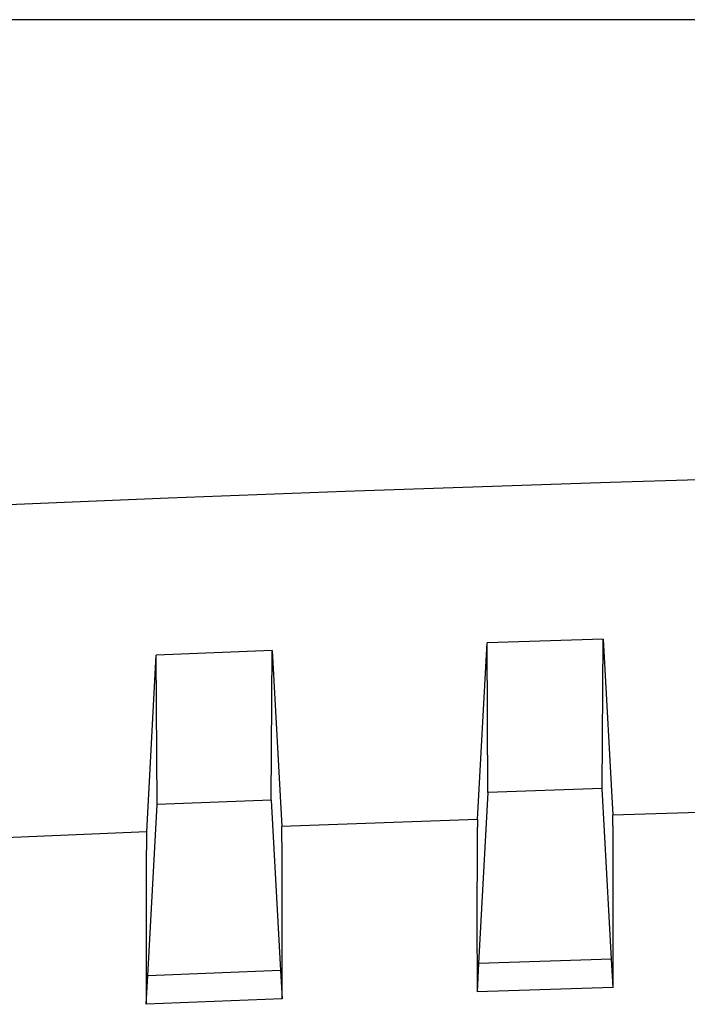
# Model space of a CAD drawing. Units: millimetres. Extents: x 0 to 841, y 0 to 594.
# Drawn here: x 112 to 122, y 141 to 156 of the extents above; entities that cross this region are included whole.
import ezdxf

# ---------------------------------------------------------------- set-up
doc = ezdxf.new("R2010")
doc.units = ezdxf.units.MM
doc.layers.add('LAYER_1', color=179, linetype='Continuous')
doc.layers.add('SLD-0', color=179, linetype='Continuous')

msp = doc.modelspace()

# ---------------------------------------------------------------- linework, layer by layer
at = {"layer": 'LAYER_1'}
msp.add_line((228.552, 155.974), (60.552, 155.974), dxfattribs=at)
at = {"layer": 'SLD-0'}
for p, q in [((120.428, 146.61), (118.677, 146.553)), ((120.416, 144.35), (120.428, 146.61)), ((120.428, 146.61), (120.574, 143.951)), ((118.532, 143.884), (118.677, 146.553)), ((118.689, 144.294), (118.677, 146.553)), ((113.533, 143.698), (113.678, 146.369)), ((115.427, 146.437), (113.678, 146.369)), ((113.69, 144.109), (113.678, 146.369)), ((115.415, 144.176), (115.427, 146.437)), ((115.427, 146.437), (115.573, 143.778)), ((118.689, 144.294), (118.548, 141.708)), ((120.416, 144.35), (118.689, 144.294)), ((120.557, 141.774), (120.416, 144.35)), ((113.549, 141.522), (113.69, 144.109)), ((115.415, 144.176), (113.69, 144.109)), ((115.415, 144.176), (115.556, 141.601)), ((123.531, 144.037), (120.574, 143.951)), ((120.574, 143.949), (120.574, 143.951)), ((120.574, 143.947), (120.574, 143.949)), ((120.574, 143.945), (120.574, 143.947)), ((120.574, 143.943), (120.574, 143.945)), ((120.574, 143.941), (120.574, 143.943)), ((120.574, 143.939), (120.574, 143.941)), ((120.574, 143.937), (120.574, 143.939)), ((120.574, 143.935), (120.574, 143.937)), ((120.574, 143.932), (120.574, 143.935)), ((120.575, 143.93), (120.574, 143.932)), ((120.575, 143.927), (120.575, 143.93)), ((120.575, 143.925), (120.575, 143.927)), ((118.532, 143.884), (115.573, 143.778)), ((115.573, 143.776), (115.573, 143.778)), ((115.573, 143.774), (115.573, 143.776)), ((118.53, 143.819), (118.529, 143.815)), ((118.529, 143.815), (118.529, 143.811)), ((118.529, 143.811), (118.529, 143.808)), ((118.529, 143.808), (118.529, 143.804)), ((118.529, 143.804), (118.529, 143.8)), ((118.529, 143.8), (118.529, 143.796)), ((118.529, 143.796), (118.529, 143.792)), ((118.529, 143.792), (118.529, 143.788)), ((118.529, 143.788), (118.529, 143.784)), ((118.529, 143.784), (118.529, 143.78)), ((118.529, 143.78), (118.529, 143.775)), ((118.531, 143.856), (118.53, 143.853)), ((118.53, 143.853), (118.53, 143.85)), ((118.53, 143.85), (118.53, 143.847)), ((118.53, 143.847), (118.53, 143.844)), ((118.53, 143.844), (118.53, 143.842)), ((118.53, 143.842), (118.53, 143.838)), ((118.53, 143.838), (118.53, 143.835)), ((118.53, 143.835), (118.53, 143.832)), ((118.53, 143.832), (118.53, 143.829)), ((118.53, 143.829), (118.53, 143.825)), ((118.53, 143.825), (118.53, 143.822)), ((118.53, 143.822), (118.53, 143.819)), ((118.532, 143.88), (118.531, 143.879)), ((118.531, 143.879), (118.531, 143.877)), ((118.531, 143.877), (118.531, 143.875)), ((118.531, 143.875), (118.531, 143.872)), ((118.531, 143.872), (118.531, 143.87)), ((118.531, 143.87), (118.531, 143.868)), ((118.531, 143.868), (118.531, 143.866)), ((118.531, 143.866), (118.531, 143.863)), ((118.531, 143.863), (118.531, 143.861)), ((118.531, 143.861), (118.531, 143.858)), ((118.531, 143.858), (118.531, 143.856)), ((118.532, 143.884), (118.532, 143.882)), ((118.532, 143.882), (118.532, 143.88)), ((120.575, 143.922), (120.575, 143.925)), ((120.575, 143.919), (120.575, 143.922)), ((120.575, 143.917), (120.575, 143.919)), ((120.575, 143.914), (120.575, 143.917)), ((120.575, 143.911), (120.575, 143.914)), ((120.575, 143.908), (120.575, 143.911)), ((120.575, 143.905), (120.575, 143.908)), ((120.575, 143.902), (120.575, 143.905)), ((120.575, 143.898), (120.575, 143.902)), ((120.576, 143.895), (120.575, 143.898)), ((120.576, 143.892), (120.576, 143.895)), ((120.576, 143.888), (120.576, 143.892)), ((120.576, 143.885), (120.576, 143.888)), ((120.576, 143.881), (120.576, 143.885)), ((120.576, 143.877), (120.576, 143.881)), ((120.576, 143.874), (120.576, 143.877)), ((120.576, 143.87), (120.576, 143.874)), ((120.576, 143.866), (120.576, 143.87)), ((120.576, 143.862), (120.576, 143.866)), ((120.576, 143.858), (120.576, 143.862)), ((120.576, 143.854), (120.576, 143.858)), ((120.577, 143.85), (120.576, 143.854)), ((120.577, 143.846), (120.577, 143.85)), ((120.577, 143.841), (120.577, 143.846)), ((120.577, 143.837), (120.577, 143.841)), ((120.577, 143.832), (120.577, 143.837)), ((120.577, 143.828), (120.577, 143.832)), ((120.577, 143.823), (120.577, 143.828)), ((120.577, 143.819), (120.577, 143.823)), ((120.577, 143.814), (120.577, 143.819)), ((120.577, 143.809), (120.577, 143.814)), ((120.577, 143.804), (120.577, 143.809)), ((120.577, 143.799), (120.577, 143.804)), ((120.577, 143.794), (120.577, 143.799)), ((120.577, 143.789), (120.577, 143.794)), ((120.578, 143.784), (120.577, 143.789)), ((120.578, 143.779), (120.578, 143.784)), ((120.578, 143.773), (120.578, 143.779)), ((113.533, 143.698), (110.572, 143.573)), ((113.531, 143.633), (113.53, 143.629)), ((113.53, 143.629), (113.53, 143.625)), ((113.532, 143.67), (113.531, 143.667)), ((113.531, 143.667), (113.531, 143.664)), ((113.531, 143.664), (113.531, 143.661)), ((113.531, 143.661), (113.531, 143.659)), ((113.531, 143.659), (113.531, 143.656)), ((113.531, 143.656), (113.531, 143.652)), ((113.531, 143.652), (113.531, 143.649)), ((113.531, 143.649), (113.531, 143.646)), ((113.531, 143.646), (113.531, 143.643)), ((113.531, 143.643), (113.531, 143.64)), ((113.531, 143.64), (113.531, 143.636)), ((113.531, 143.636), (113.531, 143.633)), ((113.533, 143.695), (113.532, 143.693)), ((113.532, 143.693), (113.532, 143.691)), ((113.532, 143.691), (113.532, 143.689)), ((113.532, 143.689), (113.532, 143.687)), ((113.532, 143.687), (113.532, 143.684)), ((113.532, 143.684), (113.532, 143.682)), ((113.532, 143.682), (113.532, 143.68)), ((113.532, 143.68), (113.532, 143.677)), ((113.532, 143.677), (113.532, 143.675)), ((113.532, 143.675), (113.532, 143.672)), ((113.532, 143.672), (113.532, 143.67)), ((113.533, 143.698), (113.533, 143.696)), ((113.533, 143.696), (113.533, 143.695)), ((115.573, 143.772), (115.573, 143.774)), ((115.573, 143.771), (115.573, 143.772)), ((115.573, 143.768), (115.573, 143.771)), ((115.573, 143.766), (115.573, 143.768)), ((115.573, 143.764), (115.573, 143.766)), ((115.573, 143.762), (115.573, 143.764)), ((115.574, 143.76), (115.573, 143.762)), ((115.574, 143.757), (115.574, 143.76)), ((115.574, 143.755), (115.574, 143.757)), ((115.574, 143.752), (115.574, 143.755)), ((115.574, 143.749), (115.574, 143.752)), ((115.574, 143.747), (115.574, 143.749)), ((115.574, 143.744), (115.574, 143.747)), ((115.574, 143.741), (115.574, 143.744)), ((115.574, 143.738), (115.574, 143.741)), ((115.574, 143.735), (115.574, 143.738)), ((115.574, 143.732), (115.574, 143.735)), ((115.574, 143.729), (115.574, 143.732)), ((115.575, 143.726), (115.574, 143.729)), ((115.575, 143.722), (115.575, 143.726)), ((115.575, 143.719), (115.575, 143.722)), ((115.575, 143.716), (115.575, 143.719)), ((115.575, 143.712), (115.575, 143.716)), ((115.575, 143.708), (115.575, 143.712)), ((115.575, 143.705), (115.575, 143.708)), ((115.575, 143.701), (115.575, 143.705)), ((115.575, 143.697), (115.575, 143.701)), ((115.575, 143.693), (115.575, 143.697)), ((115.575, 143.689), (115.575, 143.693)), ((115.575, 143.685), (115.575, 143.689)), ((115.576, 143.681), (115.575, 143.685)), ((115.576, 143.677), (115.576, 143.681)), ((115.576, 143.673), (115.576, 143.677)), ((115.576, 143.669), (115.576, 143.673)), ((115.576, 143.664), (115.576, 143.669)), ((115.576, 143.66), (115.576, 143.664)), ((115.576, 143.655), (115.576, 143.66)), ((115.576, 143.651), (115.576, 143.655)), ((115.576, 143.646), (115.576, 143.651)), ((115.576, 143.641), (115.576, 143.646)), ((115.576, 143.636), (115.576, 143.641)), ((115.576, 143.631), (115.576, 143.636)), ((115.576, 143.626), (115.576, 143.631)), ((118.528, 143.697), (118.527, 143.691)), ((118.527, 143.691), (118.527, 143.686)), ((118.527, 143.686), (118.527, 143.68)), ((118.527, 143.68), (118.527, 143.675)), ((118.527, 143.675), (118.527, 143.669)), ((118.527, 143.669), (118.527, 143.663)), ((118.527, 143.663), (118.527, 143.657)), ((118.527, 143.657), (118.527, 143.651)), ((118.527, 143.651), (118.527, 143.645)), ((118.527, 143.645), (118.527, 143.639)), ((118.527, 143.639), (118.527, 143.632)), ((118.527, 143.632), (118.527, 143.626)), ((118.529, 143.767), (118.528, 143.762)), ((118.528, 143.762), (118.528, 143.758)), ((118.528, 143.758), (118.528, 143.753)), ((118.528, 143.753), (118.528, 143.748)), ((118.528, 143.748), (118.528, 143.743)), ((118.528, 143.743), (118.528, 143.738)), ((118.528, 143.738), (118.528, 143.734)), ((118.528, 143.734), (118.528, 143.729)), ((118.528, 143.729), (118.528, 143.723)), ((118.528, 143.723), (118.528, 143.718)), ((118.528, 143.718), (118.528, 143.713)), ((118.528, 143.713), (118.528, 143.708)), ((118.528, 143.708), (118.528, 143.702)), ((118.528, 143.702), (118.528, 143.697)), ((118.529, 143.775), (118.529, 143.771)), ((118.529, 143.771), (118.529, 143.767)), ((120.578, 143.768), (120.578, 143.773)), ((120.578, 143.762), (120.578, 143.768)), ((120.578, 143.757), (120.578, 143.762)), ((120.578, 143.751), (120.578, 143.757)), ((120.578, 143.746), (120.578, 143.751)), ((120.578, 143.74), (120.578, 143.746)), ((120.578, 143.734), (120.578, 143.74)), ((120.578, 143.728), (120.578, 143.734)), ((120.578, 143.722), (120.578, 143.728)), ((120.578, 143.716), (120.578, 143.722)), ((120.578, 143.71), (120.578, 143.716)), ((120.578, 143.704), (120.578, 143.71)), ((120.579, 143.698), (120.578, 143.704)), ((120.579, 143.692), (120.579, 143.698)), ((120.579, 143.685), (120.579, 143.692)), ((120.579, 143.679), (120.579, 143.685)), ((120.579, 143.672), (120.579, 143.679)), ((120.579, 143.666), (120.579, 143.672)), ((120.579, 143.659), (120.579, 143.666)), ((120.579, 143.652), (120.579, 143.659)), ((120.579, 143.646), (120.579, 143.652)), ((120.579, 143.639), (120.579, 143.646)), ((120.579, 143.632), (120.579, 143.639)), ((120.579, 143.625), (120.579, 143.632)), ((113.529, 143.511), (113.528, 143.505)), ((113.528, 143.505), (113.528, 143.5)), ((113.528, 143.5), (113.528, 143.494)), ((113.528, 143.494), (113.528, 143.488)), ((113.528, 143.488), (113.528, 143.483)), ((113.528, 143.483), (113.528, 143.477)), ((113.53, 143.581), (113.529, 143.576)), ((113.529, 143.576), (113.529, 143.571)), ((113.529, 143.571), (113.529, 143.567)), ((113.529, 143.567), (113.529, 143.562)), ((113.529, 143.562), (113.529, 143.557)), ((113.529, 143.557), (113.529, 143.552)), ((113.529, 143.552), (113.529, 143.548)), ((113.529, 143.548), (113.529, 143.543)), ((113.529, 143.543), (113.529, 143.537)), ((113.529, 143.537), (113.529, 143.532)), ((113.529, 143.532), (113.529, 143.527)), ((113.529, 143.527), (113.529, 143.522)), ((113.529, 143.522), (113.529, 143.516)), ((113.529, 143.516), (113.529, 143.511)), ((113.53, 143.625), (113.53, 143.622)), ((113.53, 143.622), (113.53, 143.618)), ((113.53, 143.618), (113.53, 143.614)), ((113.53, 143.614), (113.53, 143.61)), ((113.53, 143.61), (113.53, 143.606)), ((113.53, 143.606), (113.53, 143.602)), ((113.53, 143.602), (113.53, 143.598)), ((113.53, 143.598), (113.53, 143.594)), ((113.53, 143.594), (113.53, 143.589)), ((113.53, 143.589), (113.53, 143.585)), ((113.53, 143.585), (113.53, 143.581)), ((115.577, 143.621), (115.576, 143.626)), ((115.577, 143.616), (115.577, 143.621)), ((115.577, 143.611), (115.577, 143.616)), ((115.577, 143.606), (115.577, 143.611)), ((115.577, 143.601), (115.577, 143.606)), ((115.577, 143.595), (115.577, 143.601)), ((115.577, 143.59), (115.577, 143.595)), ((115.577, 143.584), (115.577, 143.59)), ((115.577, 143.579), (115.577, 143.584)), ((115.577, 143.573), (115.577, 143.579)), ((115.577, 143.567), (115.577, 143.573)), ((115.577, 143.561), (115.577, 143.567)), ((115.577, 143.556), (115.577, 143.561)), ((115.577, 143.55), (115.577, 143.556)), ((115.577, 143.544), (115.577, 143.55)), ((115.578, 143.537), (115.577, 143.544)), ((115.578, 143.531), (115.578, 143.537)), ((115.578, 143.525), (115.578, 143.531)), ((115.578, 143.519), (115.578, 143.525)), ((115.578, 143.512), (115.578, 143.519)), ((115.578, 143.506), (115.578, 143.512)), ((115.578, 143.5), (115.578, 143.506)), ((115.578, 143.493), (115.578, 143.5)), ((115.578, 143.486), (115.578, 143.493)), ((115.578, 143.48), (115.578, 143.486)), ((115.578, 143.473), (115.578, 143.48)), ((118.527, 143.6), (118.526, 143.594)), ((118.526, 143.594), (118.526, 143.587)), ((118.526, 143.587), (118.526, 143.58)), ((118.526, 143.58), (118.526, 143.573)), ((118.526, 143.573), (118.526, 143.566)), ((118.526, 143.566), (118.526, 143.559)), ((118.526, 143.559), (118.526, 143.552)), ((118.526, 143.552), (118.526, 143.545)), ((118.526, 143.545), (118.526, 143.538)), ((118.526, 143.538), (118.526, 143.53)), ((118.526, 143.53), (118.526, 143.523)), ((118.526, 143.523), (118.526, 143.515)), ((118.526, 143.515), (118.526, 143.508)), ((118.526, 143.508), (118.526, 143.5)), ((118.526, 143.5), (118.526, 143.493)), ((118.526, 143.493), (118.526, 143.485)), ((118.526, 143.485), (118.526, 143.477)), ((118.527, 143.626), (118.527, 143.62)), ((118.527, 143.62), (118.527, 143.613)), ((118.527, 143.613), (118.527, 143.607)), ((118.527, 143.607), (118.527, 143.6)), ((120.579, 143.618), (120.579, 143.625)), ((120.579, 143.611), (120.579, 143.618)), ((120.579, 143.604), (120.579, 143.611)), ((120.579, 143.596), (120.579, 143.604)), ((120.579, 143.589), (120.579, 143.596)), ((120.58, 143.582), (120.579, 143.589)), ((120.58, 143.574), (120.58, 143.582)), ((120.58, 143.567), (120.58, 143.574)), ((120.58, 143.559), (120.58, 143.567)), ((120.58, 143.551), (120.58, 143.559)), ((120.58, 143.544), (120.58, 143.551)), ((120.58, 143.536), (120.58, 143.544)), ((120.58, 143.528), (120.58, 143.536)), ((120.58, 143.52), (120.58, 143.528)), ((120.58, 143.512), (120.58, 143.52)), ((120.58, 143.504), (120.58, 143.512)), ((120.58, 143.496), (120.58, 143.504)), ((120.58, 143.487), (120.58, 143.496)), ((120.58, 143.479), (120.58, 143.487)), ((120.58, 143.471), (120.58, 143.479)), ((113.528, 143.421), (113.527, 143.414)), ((113.527, 143.414), (113.527, 143.407)), ((113.527, 143.407), (113.527, 143.401)), ((113.527, 143.401), (113.527, 143.394)), ((113.527, 143.394), (113.527, 143.387)), ((113.527, 143.387), (113.527, 143.38)), ((113.527, 143.38), (113.527, 143.373)), ((113.527, 143.373), (113.527, 143.366)), ((113.527, 143.366), (113.527, 143.359)), ((113.527, 143.359), (113.527, 143.352)), ((113.527, 143.352), (113.527, 143.344)), ((113.527, 143.344), (113.527, 143.337)), ((113.527, 143.337), (113.527, 143.329)), ((113.528, 143.477), (113.528, 143.471)), ((113.528, 143.471), (113.528, 143.465)), ((113.528, 143.465), (113.528, 143.459)), ((113.528, 143.459), (113.528, 143.453)), ((113.528, 143.453), (113.528, 143.446)), ((113.528, 143.446), (113.528, 143.44)), ((113.528, 143.44), (113.528, 143.434)), ((113.528, 143.434), (113.528, 143.427)), ((113.528, 143.427), (113.528, 143.421)), ((115.578, 143.466), (115.578, 143.473)), ((115.578, 143.459), (115.578, 143.466)), ((115.578, 143.452), (115.578, 143.459)), ((115.578, 143.445), (115.578, 143.452)), ((115.578, 143.438), (115.578, 143.445)), ((115.578, 143.431), (115.578, 143.438)), ((115.579, 143.424), (115.578, 143.431)), ((115.579, 143.416), (115.579, 143.424)), ((115.579, 143.409), (115.579, 143.416)), ((115.579, 143.401), (115.579, 143.409)), ((115.579, 143.394), (115.579, 143.401)), ((115.579, 143.386), (115.579, 143.394)), ((115.579, 143.379), (115.579, 143.386)), ((115.579, 143.371), (115.579, 143.379)), ((115.579, 143.363), (115.579, 143.371)), ((115.579, 143.355), (115.579, 143.363)), ((115.579, 143.347), (115.579, 143.355)), ((115.579, 143.339), (115.579, 143.347)), ((115.579, 143.331), (115.579, 143.339)), ((115.579, 143.323), (115.579, 143.331)), ((118.526, 143.469), (118.525, 143.461)), ((118.525, 143.461), (118.525, 143.453)), ((118.525, 143.453), (118.525, 143.445)), ((118.525, 143.445), (118.525, 143.437)), ((118.525, 143.437), (118.525, 143.429)), ((118.525, 143.429), (118.525, 143.42)), ((118.525, 143.42), (118.525, 143.412)), ((118.525, 143.412), (118.525, 143.404)), ((118.525, 143.404), (118.525, 143.395)), ((118.525, 143.395), (118.525, 143.387)), ((118.525, 143.387), (118.525, 143.378)), ((118.525, 143.378), (118.525, 143.369)), ((118.525, 143.369), (118.525, 143.361)), ((118.525, 143.361), (118.525, 143.352)), ((118.525, 143.352), (118.525, 143.343)), ((118.525, 143.343), (118.525, 143.334)), ((118.525, 143.334), (118.525, 143.325)), ((118.526, 143.477), (118.526, 143.469)), ((120.58, 143.462), (120.58, 143.471)), ((120.58, 143.454), (120.58, 143.462)), ((120.58, 143.445), (120.58, 143.454)), ((120.58, 143.436), (120.58, 143.445)), ((120.58, 143.428), (120.58, 143.436)), ((120.581, 143.419), (120.58, 143.428)), ((120.581, 143.41), (120.581, 143.419)), ((120.581, 143.401), (120.581, 143.41)), ((120.581, 143.392), (120.581, 143.401)), ((120.581, 143.383), (120.581, 143.392)), ((120.581, 143.374), (120.581, 143.383)), ((120.581, 143.365), (120.581, 143.374)), ((120.581, 143.355), (120.581, 143.365)), ((120.581, 143.346), (120.581, 143.355)), ((120.581, 143.336), (120.581, 143.346)), ((120.581, 143.327), (120.581, 143.336)), ((113.527, 143.291), (113.526, 143.283)), ((113.526, 143.283), (113.526, 143.275)), ((113.526, 143.275), (113.526, 143.267)), ((113.526, 143.267), (113.526, 143.259)), ((113.526, 143.259), (113.526, 143.251)), ((113.526, 143.251), (113.526, 143.243)), ((113.526, 143.243), (113.526, 143.234)), ((113.526, 143.234), (113.526, 143.226)), ((113.526, 143.226), (113.526, 143.218)), ((113.526, 143.218), (113.526, 143.209)), ((113.526, 143.209), (113.526, 143.2)), ((113.526, 143.2), (113.526, 143.192)), ((113.526, 143.192), (113.526, 143.183)), ((113.526, 143.183), (113.526, 143.174)), ((113.527, 143.329), (113.527, 143.322)), ((113.527, 143.322), (113.527, 143.314)), ((113.527, 143.314), (113.527, 143.306)), ((113.527, 143.306), (113.527, 143.299)), ((113.527, 143.299), (113.527, 143.291)), ((115.579, 143.315), (115.579, 143.323)), ((115.579, 143.306), (115.579, 143.315)), ((115.579, 143.298), (115.579, 143.306)), ((115.579, 143.289), (115.579, 143.298)), ((115.579, 143.281), (115.579, 143.289)), ((115.579, 143.272), (115.579, 143.281)), ((115.58, 143.264), (115.579, 143.272)), ((115.58, 143.255), (115.58, 143.264)), ((115.58, 143.246), (115.58, 143.255)), ((115.58, 143.237), (115.58, 143.246)), ((115.58, 143.228), (115.58, 143.237)), ((115.58, 143.219), (115.58, 143.228)), ((115.58, 143.21), (115.58, 143.219)), ((115.58, 143.201), (115.58, 143.21)), ((115.58, 143.192), (115.58, 143.201)), ((115.58, 143.182), (115.58, 143.192)), ((115.58, 143.173), (115.58, 143.182)), ((118.525, 143.279), (118.524, 143.27)), ((118.524, 143.27), (118.524, 143.26)), ((118.524, 143.26), (118.524, 143.251)), ((118.524, 143.251), (118.524, 143.241)), ((118.524, 143.241), (118.524, 143.232)), ((118.524, 143.232), (118.524, 143.222)), ((118.524, 143.222), (118.524, 143.212)), ((118.524, 143.212), (118.524, 143.202)), ((118.524, 143.202), (118.524, 143.193)), ((118.524, 143.193), (118.524, 143.183)), ((118.524, 143.183), (118.524, 143.173)), ((118.525, 143.325), (118.525, 143.316)), ((118.525, 143.316), (118.525, 143.307)), ((118.525, 143.307), (118.525, 143.298)), ((118.525, 143.298), (118.525, 143.288)), ((118.525, 143.288), (118.525, 143.279)), ((120.581, 143.317), (120.581, 143.327)), ((120.581, 143.308), (120.581, 143.317)), ((120.581, 143.298), (120.581, 143.308)), ((120.581, 143.288), (120.581, 143.298)), ((120.581, 143.278), (120.581, 143.288)), ((120.581, 143.269), (120.581, 143.278)), ((120.581, 143.259), (120.581, 143.269)), ((120.581, 143.249), (120.581, 143.259)), ((120.581, 143.239), (120.581, 143.249)), ((120.581, 143.228), (120.581, 143.239)), ((120.581, 143.218), (120.581, 143.228)), ((120.581, 143.208), (120.581, 143.218)), ((120.581, 143.198), (120.581, 143.208)), ((120.581, 143.187), (120.581, 143.198)), ((120.581, 143.177), (120.581, 143.187)), ((113.526, 143.102), (113.525, 143.093)), ((113.525, 143.093), (113.525, 143.084)), ((113.525, 143.084), (113.525, 143.074)), ((113.525, 143.074), (113.525, 143.065)), ((113.525, 143.065), (113.525, 143.055)), ((113.525, 143.055), (113.525, 143.045)), ((113.525, 143.045), (113.525, 143.036)), ((113.525, 143.036), (113.525, 143.026)), ((113.526, 143.174), (113.526, 143.166)), ((113.526, 143.166), (113.526, 143.157)), ((113.526, 143.157), (113.526, 143.148)), ((113.526, 143.148), (113.526, 143.139)), ((113.526, 143.139), (113.526, 143.13)), ((113.526, 143.13), (113.526, 143.121)), ((113.526, 143.121), (113.526, 143.111)), ((113.526, 143.111), (113.526, 143.102)), ((115.58, 143.164), (115.58, 143.173)), ((115.58, 143.154), (115.58, 143.164)), ((115.58, 143.145), (115.58, 143.154)), ((115.58, 143.135), (115.58, 143.145)), ((115.58, 143.125), (115.58, 143.135)), ((115.58, 143.115), (115.58, 143.125)), ((115.58, 143.106), (115.58, 143.115)), ((115.58, 143.096), (115.58, 143.106)), ((115.58, 143.086), (115.58, 143.096)), ((115.58, 143.076), (115.58, 143.086)), ((115.58, 143.066), (115.58, 143.076)), ((115.58, 143.056), (115.58, 143.066)), ((115.58, 143.045), (115.58, 143.056)), ((115.58, 143.035), (115.58, 143.045)), ((115.58, 143.025), (115.58, 143.035)), ((118.524, 143.173), (118.524, 143.163)), ((118.524, 143.163), (118.524, 143.153)), ((118.524, 143.153), (118.524, 143.142)), ((118.524, 143.142), (118.524, 143.132)), ((118.524, 143.132), (118.524, 143.122)), ((118.524, 143.122), (118.524, 143.111)), ((118.524, 143.111), (118.524, 143.101)), ((118.524, 143.101), (118.524, 143.091)), ((118.524, 143.091), (118.524, 143.08)), ((118.524, 143.08), (118.524, 143.069)), ((118.524, 143.069), (118.524, 143.059)), ((118.524, 143.059), (118.524, 143.048)), ((118.524, 143.048), (118.524, 143.037)), ((118.524, 143.037), (118.524, 143.026)), ((120.581, 143.166), (120.581, 143.177)), ((120.582, 143.156), (120.581, 143.166)), ((120.582, 143.145), (120.582, 143.156)), ((120.582, 143.135), (120.582, 143.145)), ((120.582, 143.124), (120.582, 143.135)), ((120.582, 143.113), (120.582, 143.124)), ((120.582, 143.102), (120.582, 143.113)), ((120.582, 143.092), (120.582, 143.102)), ((120.582, 143.081), (120.582, 143.092)), ((120.582, 143.07), (120.582, 143.081)), ((120.582, 143.059), (120.582, 143.07)), ((120.582, 143.047), (120.582, 143.059)), ((120.582, 143.036), (120.582, 143.047)), ((120.582, 143.025), (120.582, 143.036)), ((113.525, 143.026), (113.525, 143.016)), ((113.525, 143.016), (113.525, 143.006)), ((113.525, 143.006), (113.525, 142.996)), ((113.525, 142.996), (113.525, 142.986)), ((113.525, 142.986), (113.525, 142.976)), ((113.525, 142.976), (113.525, 142.966)), ((113.525, 142.966), (113.525, 142.956)), ((113.525, 142.956), (113.525, 142.946)), ((113.525, 142.946), (113.525, 142.936)), ((113.525, 142.936), (113.525, 142.925)), ((113.525, 142.925), (113.525, 142.915)), ((113.525, 142.915), (113.525, 142.904)), ((113.525, 142.904), (113.525, 142.894)), ((113.525, 142.894), (113.525, 142.883)), ((113.525, 142.883), (113.525, 142.873)), ((115.581, 143.014), (115.58, 143.025)), ((115.581, 143.004), (115.581, 143.014)), ((115.581, 142.994), (115.581, 143.004)), ((115.581, 142.983), (115.581, 142.994)), ((115.581, 142.972), (115.581, 142.983)), ((115.581, 142.962), (115.581, 142.972)), ((115.581, 142.951), (115.581, 142.962)), ((115.581, 142.94), (115.581, 142.951)), ((115.581, 142.93), (115.581, 142.94)), ((115.581, 142.919), (115.581, 142.93)), ((115.581, 142.908), (115.581, 142.919)), ((115.581, 142.897), (115.581, 142.908)), ((115.581, 142.886), (115.581, 142.897)), ((115.581, 142.875), (115.581, 142.886)), ((118.524, 142.949), (118.523, 142.938)), ((118.523, 142.938), (118.523, 142.926)), ((118.523, 142.926), (118.523, 142.915)), ((118.523, 142.915), (118.523, 142.903)), ((118.523, 142.903), (118.523, 142.892)), ((118.523, 142.892), (118.523, 142.88)), ((118.524, 143.026), (118.524, 143.016)), ((118.524, 143.016), (118.524, 143.005)), ((118.524, 143.005), (118.524, 142.994)), ((118.524, 142.994), (118.524, 142.982)), ((118.524, 142.982), (118.524, 142.971)), ((118.524, 142.971), (118.524, 142.96)), ((118.524, 142.96), (118.524, 142.949)), ((120.582, 143.014), (120.582, 143.025)), ((120.582, 143.002), (120.582, 143.014)), ((120.582, 142.991), (120.582, 143.002)), ((120.582, 142.98), (120.582, 142.991)), ((120.582, 142.968), (120.582, 142.98)), ((120.582, 142.957), (120.582, 142.968)), ((120.582, 142.945), (120.582, 142.957)), ((120.582, 142.933), (120.582, 142.945)), ((120.582, 142.922), (120.582, 142.933)), ((120.582, 142.91), (120.582, 142.922)), ((120.582, 142.898), (120.582, 142.91)), ((120.582, 142.886), (120.582, 142.898)), ((120.582, 142.874), (120.582, 142.886)), ((113.525, 142.774), (113.524, 142.763)), ((113.524, 142.763), (113.524, 142.751)), ((113.524, 142.751), (113.524, 142.74)), ((113.524, 142.74), (113.524, 142.728)), ((113.525, 142.873), (113.525, 142.862)), ((113.525, 142.862), (113.525, 142.851)), ((113.525, 142.851), (113.525, 142.84)), ((113.525, 142.84), (113.525, 142.829)), ((113.525, 142.829), (113.525, 142.818)), ((113.525, 142.818), (113.525, 142.807)), ((113.525, 142.807), (113.525, 142.796)), ((113.525, 142.796), (113.525, 142.785)), ((113.525, 142.785), (113.525, 142.774)), ((115.581, 142.863), (115.581, 142.875)), ((115.581, 142.852), (115.581, 142.863)), ((115.581, 142.841), (115.581, 142.852)), ((115.581, 142.83), (115.581, 142.841)), ((115.581, 142.818), (115.581, 142.83)), ((115.581, 142.807), (115.581, 142.818)), ((115.581, 142.795), (115.581, 142.807)), ((115.581, 142.784), (115.581, 142.795)), ((115.581, 142.772), (115.581, 142.784)), ((115.581, 142.76), (115.581, 142.772)), ((115.581, 142.749), (115.581, 142.76)), ((115.581, 142.737), (115.581, 142.749)), ((115.581, 142.725), (115.581, 142.737)), ((118.523, 142.88), (118.523, 142.868)), ((118.523, 142.868), (118.523, 142.856)), ((118.523, 142.856), (118.523, 142.845)), ((118.523, 142.845), (118.523, 142.833)), ((118.523, 142.833), (118.523, 142.821)), ((118.523, 142.821), (118.523, 142.809)), ((118.523, 142.809), (118.523, 142.797)), ((118.523, 142.797), (118.523, 142.785)), ((118.523, 142.785), (118.523, 142.772)), ((118.523, 142.772), (118.523, 142.76)), ((118.523, 142.76), (118.523, 142.748)), ((118.523, 142.748), (118.523, 142.735)), ((118.523, 142.735), (118.523, 142.723)), ((120.582, 142.862), (120.582, 142.874)), ((120.582, 142.85), (120.582, 142.862)), ((120.582, 142.838), (120.582, 142.85)), ((120.582, 142.826), (120.582, 142.838)), ((120.582, 142.813), (120.582, 142.826)), ((120.582, 142.801), (120.582, 142.813)), ((120.582, 142.789), (120.582, 142.801)), ((120.582, 142.776), (120.582, 142.789)), ((120.582, 142.764), (120.582, 142.776)), ((120.582, 142.751), (120.582, 142.764)), ((120.582, 142.739), (120.582, 142.751)), ((120.582, 142.726), (120.582, 142.739)), ((113.524, 142.728), (113.524, 142.717)), ((113.524, 142.717), (113.524, 142.705)), ((113.524, 142.705), (113.524, 142.694)), ((113.524, 142.694), (113.524, 142.682)), ((113.524, 142.682), (113.524, 142.67)), ((113.524, 142.67), (113.524, 142.658)), ((113.524, 142.658), (113.524, 142.646)), ((113.524, 142.646), (113.524, 142.634)), ((113.524, 142.634), (113.524, 142.622)), ((113.524, 142.622), (113.524, 142.61)), ((113.524, 142.61), (113.524, 142.598)), ((113.524, 142.598), (113.524, 142.586)), ((113.524, 142.586), (113.524, 142.574)), ((115.581, 142.713), (115.581, 142.725)), ((115.581, 142.701), (115.581, 142.713)), ((115.581, 142.689), (115.581, 142.701)), ((115.581, 142.677), (115.581, 142.689)), ((115.581, 142.665), (115.581, 142.677)), ((115.581, 142.653), (115.581, 142.665)), ((115.581, 142.64), (115.581, 142.653)), ((115.581, 142.628), (115.581, 142.64)), ((115.581, 142.616), (115.581, 142.628)), ((115.581, 142.603), (115.581, 142.616)), ((115.581, 142.591), (115.581, 142.603)), ((115.581, 142.578), (115.581, 142.591)), ((118.523, 142.723), (118.523, 142.71)), ((118.523, 142.71), (118.523, 142.698)), ((118.523, 142.698), (118.523, 142.685)), ((118.523, 142.685), (118.523, 142.673)), ((118.523, 142.673), (118.523, 142.66)), ((118.523, 142.66), (118.523, 142.647)), ((118.523, 142.647), (118.523, 142.634)), ((118.523, 142.634), (118.523, 142.621)), ((118.523, 142.621), (118.523, 142.608)), ((118.523, 142.608), (118.523, 142.595)), ((118.523, 142.595), (118.523, 142.582)), ((120.582, 142.713), (120.582, 142.726)), ((120.582, 142.7), (120.582, 142.713)), ((120.582, 142.688), (120.582, 142.7)), ((120.582, 142.675), (120.582, 142.688)), ((120.582, 142.662), (120.582, 142.675)), ((120.582, 142.649), (120.582, 142.662)), ((120.582, 142.636), (120.582, 142.649)), ((120.582, 142.622), (120.582, 142.636)), ((120.582, 142.609), (120.582, 142.622)), ((120.582, 142.596), (120.582, 142.609)), ((120.582, 142.583), (120.582, 142.596)), ((113.524, 142.574), (113.524, 142.561)), ((113.524, 142.561), (113.524, 142.549)), ((113.524, 142.549), (113.524, 142.537)), ((113.524, 142.537), (113.524, 142.524)), ((113.524, 142.524), (113.524, 142.512)), ((113.524, 142.512), (113.524, 142.499)), ((113.524, 142.499), (113.524, 142.486)), ((113.524, 142.486), (113.524, 142.473)), ((113.524, 142.473), (113.524, 142.461)), ((113.524, 142.461), (113.524, 142.448)), ((113.524, 142.448), (113.524, 142.435)), ((115.581, 142.566), (115.581, 142.578)), ((115.581, 142.553), (115.581, 142.566)), ((115.581, 142.54), (115.581, 142.553)), ((115.581, 142.527), (115.581, 142.54)), ((115.581, 142.515), (115.581, 142.527)), ((115.581, 142.502), (115.581, 142.515)), ((115.581, 142.489), (115.581, 142.502)), ((115.581, 142.476), (115.581, 142.489)), ((115.581, 142.463), (115.581, 142.476)), ((115.581, 142.449), (115.581, 142.463)), ((115.581, 142.436), (115.581, 142.449)), ((118.523, 142.582), (118.523, 142.569)), ((118.523, 142.569), (118.523, 142.555)), ((118.523, 142.555), (118.523, 142.542)), ((118.523, 142.542), (118.523, 142.529)), ((118.523, 142.529), (118.523, 142.515)), ((118.523, 142.515), (118.523, 142.502)), ((118.523, 142.502), (118.523, 142.488)), ((118.523, 142.488), (118.523, 142.475)), ((118.523, 142.475), (118.523, 142.448)), ((118.523, 142.448), (118.523, 142.42)), ((120.582, 142.569), (120.582, 142.583)), ((120.582, 142.556), (120.582, 142.569)), ((120.582, 142.542), (120.582, 142.556)), ((120.582, 142.529), (120.582, 142.542)), ((120.582, 142.515), (120.582, 142.529)), ((120.582, 142.502), (120.582, 142.515)), ((120.582, 142.488), (120.582, 142.502)), ((120.582, 142.474), (120.582, 142.488)), ((120.582, 142.46), (120.582, 142.474)), ((120.582, 142.446), (120.582, 142.46)), ((120.582, 142.433), (120.582, 142.446)), ((113.524, 142.435), (113.524, 142.422)), ((113.524, 142.422), (113.524, 142.409)), ((113.524, 142.409), (113.524, 142.396)), ((113.524, 142.396), (113.524, 142.382)), ((113.524, 142.382), (113.524, 142.369)), ((113.524, 142.369), (113.524, 142.356)), ((113.524, 142.356), (113.524, 142.342)), ((113.524, 142.342), (113.524, 142.329)), ((113.524, 142.329), (113.524, 142.316)), ((113.524, 142.316), (113.524, 142.302)), ((113.524, 142.302), (113.524, 142.288)), ((113.524, 142.288), (113.524, 142.261)), ((115.581, 142.423), (115.581, 142.436)), ((115.581, 142.41), (115.581, 142.423)), ((115.581, 142.396), (115.581, 142.41)), ((115.581, 142.383), (115.581, 142.396)), ((115.581, 142.369), (115.581, 142.383)), ((115.581, 142.356), (115.581, 142.369)), ((115.581, 142.342), (115.581, 142.356)), ((115.581, 142.329), (115.581, 142.342)), ((115.581, 142.315), (115.581, 142.329)), ((115.581, 142.301), (115.581, 142.315)), ((115.581, 142.287), (115.581, 142.301)), ((118.523, 142.42), (118.523, 142.392)), ((118.523, 142.392), (118.523, 142.364)), ((118.523, 142.364), (118.523, 142.336)), ((118.523, 142.336), (118.523, 142.308)), ((118.523, 142.308), (118.523, 142.28)), ((120.582, 142.419), (120.582, 142.433)), ((120.582, 142.404), (120.582, 142.419)), ((120.582, 142.39), (120.582, 142.404)), ((120.582, 142.376), (120.582, 142.39)), ((120.582, 142.362), (120.582, 142.376)), ((120.582, 142.348), (120.582, 142.362)), ((120.582, 142.319), (120.582, 142.348)), ((120.582, 142.29), (120.582, 142.319)), ((120.582, 142.261), (120.582, 142.29)), ((113.524, 142.261), (113.524, 142.234)), ((113.524, 142.234), (113.524, 142.206)), ((113.524, 142.206), (113.524, 142.178)), ((113.524, 142.178), (113.524, 142.15)), ((113.524, 142.15), (113.524, 142.122)), ((115.581, 142.273), (115.581, 142.287)), ((115.581, 142.259), (115.581, 142.273)), ((115.581, 142.245), (115.581, 142.259)), ((115.581, 142.231), (115.581, 142.245)), ((115.581, 142.217), (115.581, 142.231)), ((115.581, 142.203), (115.581, 142.217)), ((115.581, 142.189), (115.581, 142.203)), ((115.581, 142.175), (115.581, 142.189)), ((115.581, 142.146), (115.581, 142.175)), ((115.581, 142.117), (115.581, 142.146)), ((118.523, 142.28), (118.523, 142.251)), ((118.523, 142.251), (118.523, 142.222)), ((118.523, 142.222), (118.523, 142.193)), ((118.523, 142.193), (118.523, 142.164)), ((118.523, 142.164), (118.523, 142.135)), ((120.582, 142.232), (120.582, 142.261)), ((120.582, 142.202), (120.582, 142.232)), ((120.582, 142.173), (120.582, 142.202)), ((120.582, 142.143), (120.582, 142.173)), ((120.582, 142.113), (120.582, 142.143)), ((113.524, 142.122), (113.524, 142.093)), ((113.524, 142.093), (113.524, 142.065)), ((113.524, 142.065), (113.524, 142.036)), ((113.524, 142.036), (113.524, 142.007)), ((113.524, 142.007), (113.524, 141.978)), ((115.581, 142.088), (115.581, 142.117)), ((115.581, 142.059), (115.581, 142.088)), ((115.581, 142.029), (115.581, 142.059)), ((115.581, 141.999), (115.581, 142.029)), ((115.581, 141.97), (115.581, 141.999)), ((118.523, 142.135), (118.523, 142.105)), ((118.523, 142.105), (118.523, 142.076)), ((118.523, 142.076), (118.523, 142.046)), ((118.523, 142.046), (118.523, 142.016)), ((118.523, 142.016), (118.523, 141.986)), ((120.582, 142.083), (120.582, 142.113)), ((120.582, 142.052), (120.582, 142.083)), ((120.582, 142.022), (120.582, 142.052)), ((120.582, 141.991), (120.582, 142.022)), ((120.582, 141.96), (120.582, 141.991)), ((113.524, 141.978), (113.524, 141.948)), ((113.524, 141.948), (113.524, 141.919)), ((113.524, 141.919), (113.524, 141.889)), ((113.524, 141.889), (113.524, 141.86)), ((113.524, 141.86), (113.524, 141.83)), ((115.581, 141.94), (115.581, 141.97)), ((115.581, 141.909), (115.581, 141.94)), ((115.581, 141.879), (115.581, 141.909)), ((115.581, 141.849), (115.581, 141.879)), ((115.581, 141.818), (115.581, 141.849)), ((118.523, 141.986), (118.523, 141.955)), ((118.523, 141.955), (118.523, 141.925)), ((118.523, 141.925), (118.523, 141.894)), ((118.523, 141.894), (118.523, 141.863)), ((118.523, 141.863), (118.524, 141.832)), ((120.582, 141.929), (120.582, 141.96)), ((120.582, 141.898), (120.582, 141.929)), ((120.582, 141.867), (120.582, 141.898)), ((120.582, 141.835), (120.582, 141.867)), ((113.524, 141.83), (113.524, 141.799)), ((113.524, 141.799), (113.524, 141.769)), ((113.524, 141.769), (113.524, 141.738)), ((113.524, 141.738), (113.524, 141.708)), ((113.524, 141.708), (113.524, 141.677)), ((115.581, 141.787), (115.581, 141.818)), ((115.581, 141.756), (115.581, 141.787)), ((115.581, 141.725), (115.581, 141.756)), ((115.581, 141.694), (115.581, 141.725)), ((115.581, 141.662), (115.581, 141.694)), ((118.524, 141.832), (118.524, 141.801)), ((118.524, 141.801), (118.524, 141.77)), ((118.524, 141.77), (118.524, 141.738)), ((118.524, 141.738), (118.524, 141.706)), ((118.548, 141.708), (118.524, 141.277)), ((118.524, 141.706), (118.524, 141.674)), ((120.557, 141.774), (118.548, 141.708)), ((120.581, 141.344), (120.557, 141.774)), ((120.581, 141.675), (120.582, 141.708)), ((120.582, 141.804), (120.582, 141.835)), ((120.582, 141.772), (120.582, 141.804)), ((120.582, 141.74), (120.582, 141.772)), ((120.582, 141.708), (120.582, 141.74)), ((113.524, 141.677), (113.525, 141.646)), ((113.525, 141.646), (113.525, 141.614)), ((113.525, 141.614), (113.525, 141.583)), ((113.525, 141.583), (113.525, 141.551)), ((113.525, 141.551), (113.525, 141.52)), ((115.556, 141.601), (113.549, 141.522)), ((115.556, 141.601), (115.58, 141.171)), ((115.581, 141.63), (115.581, 141.662)), ((115.581, 141.599), (115.581, 141.63)), ((115.581, 141.567), (115.581, 141.599)), ((115.581, 141.535), (115.581, 141.567)), ((118.524, 141.674), (118.524, 141.642)), ((118.524, 141.642), (118.524, 141.61)), ((118.524, 141.61), (118.524, 141.577)), ((118.524, 141.577), (118.524, 141.545)), ((118.524, 141.545), (118.524, 141.512)), ((120.581, 141.643), (120.581, 141.675)), ((120.581, 141.61), (120.581, 141.643)), ((120.581, 141.578), (120.581, 141.61)), ((120.581, 141.545), (120.581, 141.578)), ((120.581, 141.512), (120.581, 141.545)), ((113.525, 141.52), (113.525, 141.488)), ((113.525, 141.488), (113.525, 141.456)), ((113.525, 141.456), (113.525, 141.423)), ((113.525, 141.423), (113.525, 141.391)), ((113.526, 141.09), (113.549, 141.522)), ((115.58, 141.47), (115.581, 141.502)), ((115.58, 141.437), (115.58, 141.47)), ((115.58, 141.404), (115.58, 141.437)), ((115.58, 141.372), (115.58, 141.404)), ((115.581, 141.502), (115.581, 141.535)), ((118.524, 141.512), (118.524, 141.479)), ((118.524, 141.479), (118.524, 141.446)), ((118.524, 141.446), (118.524, 141.412)), ((118.524, 141.412), (118.524, 141.379)), ((120.581, 141.478), (120.581, 141.512)), ((120.581, 141.445), (120.581, 141.478)), ((120.581, 141.412), (120.581, 141.445)), ((120.581, 141.378), (120.581, 141.412)), ((113.525, 141.391), (113.525, 141.358)), ((113.525, 141.358), (113.525, 141.325)), ((113.525, 141.325), (113.525, 141.292)), ((113.525, 141.292), (113.525, 141.259)), ((113.525, 141.259), (113.525, 141.226)), ((115.58, 141.338), (115.58, 141.372)), ((115.58, 141.305), (115.58, 141.338)), ((115.58, 141.272), (115.58, 141.305)), ((115.58, 141.238), (115.58, 141.272)), ((118.524, 141.379), (118.524, 141.345)), ((118.524, 141.345), (118.525, 141.311)), ((120.581, 141.344), (118.524, 141.277)), ((118.525, 141.311), (118.525, 141.277)), ((120.581, 141.344), (120.581, 141.378)), ((113.525, 141.226), (113.525, 141.192)), ((113.525, 141.192), (113.525, 141.158)), ((115.58, 141.171), (113.525, 141.09)), ((113.525, 141.158), (113.526, 141.124)), ((113.526, 141.124), (113.526, 141.09)), ((115.58, 141.205), (115.58, 141.238)), ((115.58, 141.171), (115.58, 141.205))]:
    msp.add_line(p, q, dxfattribs=at)
msp.add_arc((144.552, -622.931), 772.281, 83.660288, 96.339712, dxfattribs=at)

doc.saveas('drawing.dxf')
